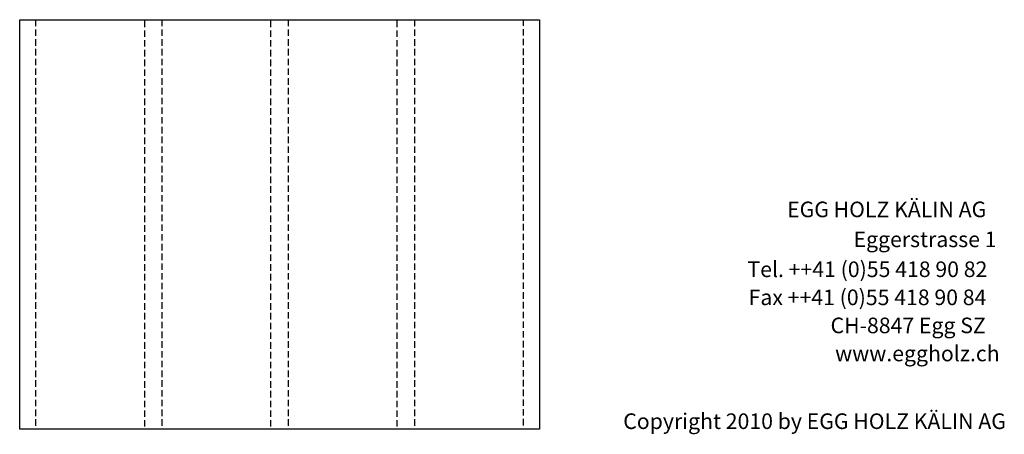
# Model space of a CAD drawing. Extents: x -795 to 1175, y -26020 to 729.
# Drawn here: x -727 to 1168, y -26020 to -25222 of the extents above; entities that cross this region are included whole.
import ezdxf

# ---------------------------------------------------------------- set-up
doc = ezdxf.new("R2010")
doc.units = 0
doc.header["$LTSCALE"] = 10
doc.linetypes.add('HIDDEN', pattern=[1.875, 1.25, -0.625])
doc.layers.add('DETAIL_1', color=7, linetype='CONTINUOUS')
doc.styles.add('WHITNEY_BOOK', font='txt')

msp = doc.modelspace()

# ---------------------------------------------------------------- linework, layer by layer
at = {"layer": 'DETAIL_1', "color": 9, "linetype": 'HIDDEN', "lineweight": -3}
for points in [[(-696, -25222.5, 320), (-696, -26010, 320), (-726.5, -26010, 320), (-726.5, -25222.5, 320)], [(-453, -25222.5, 320), (-453, -26010, 320), (-486, -26010, 320), (-486, -25222.5, 320)], [(-210, -25222.5, 320), (-210, -26010, 320), (-243, -26010, 320), (-243, -25222.5, 320)], [(33, -25222.5, 320), (33, -26010, 320), (0, -26010, 320), (0, -25222.5, 320)], [(273.5, -25222.5, 320), (273.5, -26010, 320), (243, -26010, 320), (243, -25222.5, 320)]]:
    msp.add_3dface(points, dxfattribs=at)
at = {"layer": 'DETAIL_1', "color": 36, "linetype": 'CONTINUOUS', "lineweight": -3}
msp.add_3dface([(-726.5, -25222.5, 320), (273.5, -25222.5, 320), (273.5, -26010, 320), (-726.5, -26010, 320)], dxfattribs=at)

# ---------------------------------------------------------------- texts
at = {"layer": 'DETAIL_1', "color": 7, "lineweight": 25, "style": 'WHITNEY_BOOK'}
for s, p in [('EGG HOLZ KÄLIN AG', (750.2, -25602.5)), ('Eggerstrasse 1', (878.1, -25660.1)), ('Tel. ++41 (0)55 418 90 82', (673.9, -25717.7)), ('Fax ++41 (0)55 418 90 84', (676.2, -25771.7)), ('CH-8847 Egg SZ', (833.9, -25825.7)), ('www.eggholz.ch', (842.7, -25879.7))]:
    msp.add_text(s, height=30, rotation=0.0083, dxfattribs=at).set_placement(p)
at = {"layer": 'DETAIL_1', "color": 7, "lineweight": -3, "style": 'WHITNEY_BOOK'}
msp.add_text('Copyright 2010 by EGG HOLZ KÄLIN AG', height=30, dxfattribs=at).set_placement((434.9, -26010))

doc.saveas('drawing.dxf')
